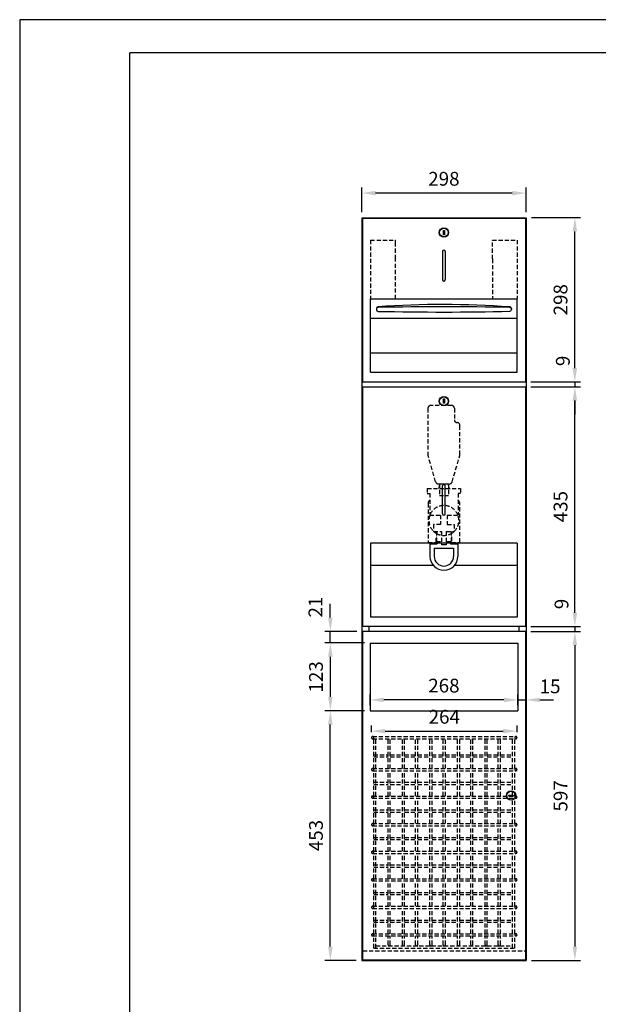
# Model space of a CAD drawing. Extents: x 0 to 2100, y 0 to 2970.
# Drawn here: x 0 to 1050, y 1183 to 2970 of the extents above; entities that cross this region are included whole.
import ezdxf
from ezdxf.enums import TextEntityAlignment as Align

# ---------------------------------------------------------------- set-up
doc = ezdxf.new("R2010")
doc.units = 0
doc.header["$LTSCALE"] = 30
doc.header["$MEASUREMENT"] = 0
doc.linetypes.add('AUSGEZOGEN', pattern=[0])
doc.linetypes.add('VERDECKT', pattern=[0.375, 0.25, -0.125])
doc.layers.get('0').update_dxf_attribs({"linetype": 'CONTINUOUS'})
doc.layers.get('DEFPOINTS').update_dxf_attribs({"linetype": 'CONTINUOUS'})
for name, color, linetype in [('01-01', 2, 'CONTINUOUS'), ('01-99', 2, 'CONTINUOUS'), ('02-99', 1, 'AUSGEZOGEN'), ('03-01', 3, 'VERDECKT'), ('06-99', 1, 'AUSGEZOGEN'), ('09-01', 7, 'CONTINUOUS')]:
    doc.layers.add(name, color=color, linetype=linetype)
doc.styles.add('ROMANS8', font='ROMANS8')
doc.styles.get("Standard").update_dxf_attribs({"font": 'arial.ttf'})
doc.dimstyles.new('Wagner$0', dxfattribs={"dimtxt": 2.5, "dimasz": 2.5, "dimexe": 1, "dimexo": 1, "dimgap": 1, "dimtad": 1, "dimdec": 1, "dimdsep": 46, "dimtxsty": 'STANDARD', "dimcen": 0, "dimclrd": 4, "dimclre": 4, "dimclrt": 1, "dimadec": 1, "dimazin": 2, "dimtfac": 1, "dimtdec": 1, "dimtix": 1, "dimtmove": 2, "dimatfit": 3, "dimfxl": 1, "dimarcsym": 0})

# ---------------------------------------------------------------- blocks, each defined once
blk = doc.blocks.new('DIN A4')
at = {"layer": '01-99'}
for p in [(204, 291), (20, 6)]:
    blk.add_line(p, (20, 291), dxfattribs=at)
at = {"layer": '02-99'}
blk.add_lwpolyline([(0, 0), (210, 0), (210, 297), (0, 297)], close=True, dxfattribs=at)
at = {"layer": '06-99', "style": 'ROMANS8'}
for tag, height, p in [('FORMAT', 1.29, (103.25, 47.67)), ('IV', 3, (164.13, 45.33)), ('NORM1', 2.34, (103.51, 41.03)), ('NORM2', 2.34, (104.01, 37.2))]:
    blk.add_attdef(tag, text='', height=height, dxfattribs=at).set_placement(p, align=Align.CENTER)
for tag, p, height in [('1.4301', (123.27, 45.33), 3.38), (':', (191.35, 45.33), 3.38), ('1.0', (190.61, 37.67), 3.09), ('ID.NR', (178.51, 7.49), 2.99)]:
    blk.add_attdef(tag, p, '', height=height, dxfattribs=at)
at = {"layer": '06-99', "style": 'ROMANS8', "width": 0.9}
for tag, p, height in [('LÄNGE', (116.73, 37.67), 3), ('BREITE', (150.18, 37.68), 3), ('NAME', (93, 27.44), 2.5), ('TEILE', (116.5, 26.19), 4), ('TEILE2', (116.5, 19.3), 4), ('SONDER-NR', (116.5, 7.5), 3.17), ('AUFTRAGS.NR.', (146, 7.5), 3.17), ('ERSETZT.FÜR', (21.5, 6.6), 1.5), ('ERSETZT.DURCH', (46.5, 6.6), 1.5)]:
    blk.add_attdef(tag, p, '', height=height, dxfattribs=at)
at = {"layer": '06-99', "style": 'ROMANS8', "width": 0.954257}
blk.add_attdef('DATUM', text='', height=2.5, rotation=359.9145, dxfattribs=at).set_placement((79.49, 27.46), (90.74, 27.44), align=Align.FIT)
blk = doc.blocks.new('*D33')
at = {"layer": '01-01', "color": 4, "lineweight": -2}
for p, q in [((638.5, 1676.9), (638.5, 1688.7)), ((902.5, 1676.9), (902.5, 1688.7)), ((663.5, 1678.7), (877.5, 1678.7))]:
    blk.add_line(p, q, dxfattribs=at)
at = {"layer": '01-01', "color": 4}
for points in [[(663.5, 1682.9), (663.5, 1674.6), (638.5, 1678.7)], [(877.5, 1682.9), (877.5, 1674.6), (902.5, 1678.7)]]:
    blk.add_solid(points, dxfattribs=at)
at = {"layer": 'DEFPOINTS', "color": 0}
for p in [(638.5, 1666.9), (902.5, 1678.7), (902.5, 1666.9)]:
    blk.add_point(p, dxfattribs=at)
at = {"layer": '01-01', "color": 1, "insert": (770.5, 1701.5), "char_height": 25, "attachment_point": 5}
blk.add_mtext('264', dxfattribs=at)
blk = doc.blocks.new('*D22')
at = {"layer": '09-01', "color": 4, "lineweight": -2}
for p, q in [((928.8, 2610.7), (1017.5, 2610.7)), ((1007.5, 2337.7), (1007.5, 2585.7)), ((942.8, 2312.7), (1017.5, 2312.7))]:
    blk.add_line(p, q, dxfattribs=at)
at = {"layer": '09-01', "color": 4}
for points in [[(1003.3, 2585.7), (1011.6, 2585.7), (1007.5, 2610.7)], [(1003.3, 2337.7), (1011.6, 2337.7), (1007.5, 2312.7)]]:
    blk.add_solid(points, dxfattribs=at)
at = {"layer": 'DEFPOINTS', "color": 0}
for p in [(918.8, 2610.7), (1007.5, 2610.7), (932.8, 2312.7)]:
    blk.add_point(p, dxfattribs=at)
at = {"layer": '09-01', "color": 1, "insert": (984.7, 2461.7), "char_height": 25, "attachment_point": 5, "rotation": 90}
blk.add_mtext('298', dxfattribs=at)
blk = doc.blocks.new('*D24')
at = {"layer": '09-01', "color": 4, "lineweight": -2}
for p, q in [((1007.5, 2337.7), (1007.5, 2362.7)), ((927.8, 2312.7), (1017.5, 2312.7)), ((1007.5, 2312.7), (1007.5, 2303.7)), ((927.8, 2303.7), (1017.5, 2303.7)), ((1007.5, 2278.7), (1007.5, 2253.7))]:
    blk.add_line(p, q, dxfattribs=at)
at = {"layer": '09-01', "color": 4}
for points in [[(1003.3, 2337.7), (1011.6, 2337.7), (1007.5, 2312.7)], [(1003.3, 2278.7), (1011.6, 2278.7), (1007.5, 2303.7)]]:
    blk.add_solid(points, dxfattribs=at)
at = {"layer": 'DEFPOINTS', "color": 0}
for p in [(917.8, 2312.7), (917.8, 2303.7), (1007.5, 2303.7)]:
    blk.add_point(p, dxfattribs=at)
at = {"layer": '09-01', "color": 1, "insert": (988.9, 2350.7), "char_height": 25, "attachment_point": 5, "rotation": 90}
blk.add_mtext('9', dxfattribs=at)
blk = doc.blocks.new('*D21')
at = {"layer": '09-01', "color": 4, "lineweight": -2}
for p, q in [((927.8, 2303.7), (1017.5, 2303.7)), ((1007.5, 1893.7), (1007.5, 2278.7)), ((927.8, 1868.7), (1017.5, 1868.7))]:
    blk.add_line(p, q, dxfattribs=at)
at = {"layer": '09-01', "color": 4}
for points in [[(1003.3, 2278.7), (1011.6, 2278.7), (1007.5, 2303.7)], [(1003.3, 1893.7), (1011.6, 1893.7), (1007.5, 1868.7)]]:
    blk.add_solid(points, dxfattribs=at)
at = {"layer": 'DEFPOINTS', "color": 0}
for p in [(917.8, 2303.7), (1007.5, 2303.7), (917.8, 1868.7)]:
    blk.add_point(p, dxfattribs=at)
at = {"layer": '09-01', "color": 1, "insert": (984.7, 2086.2), "char_height": 25, "attachment_point": 5, "rotation": 90}
blk.add_mtext('435', dxfattribs=at)
blk = doc.blocks.new('*D29')
at = {"layer": '09-01', "color": 4, "lineweight": -2}
for p, q in [((1007.5, 1893.7), (1007.5, 1918.7)), ((927.8, 1868.7), (1017.5, 1868.7)), ((927.8, 1859.7), (1017.5, 1859.7)), ((1007.5, 1868.7), (1007.5, 1859.7)), ((1007.5, 1834.7), (1007.5, 1809.7))]:
    blk.add_line(p, q, dxfattribs=at)
at = {"layer": '09-01', "color": 4}
for points in [[(1003.3, 1893.7), (1011.6, 1893.7), (1007.5, 1868.7)], [(1003.3, 1834.7), (1011.6, 1834.7), (1007.5, 1859.7)]]:
    blk.add_solid(points, dxfattribs=at)
at = {"layer": 'DEFPOINTS', "color": 0}
for p in [(917.8, 1868.7), (917.8, 1859.7), (1007.5, 1859.7)]:
    blk.add_point(p, dxfattribs=at)
at = {"layer": '09-01', "color": 1, "insert": (986.5, 1909.5), "char_height": 25, "attachment_point": 5, "rotation": 90}
blk.add_mtext('9', dxfattribs=at)
blk = doc.blocks.new('*D30')
at = {"layer": '09-01', "color": 4, "lineweight": -2}
for p, q in [((563.7, 1884.7), (563.7, 1909.7)), ((611.8, 1859.7), (553.7, 1859.7)), ((563.7, 1838.7), (563.7, 1859.7)), ((625.8, 1838.7), (553.7, 1838.7)), ((563.7, 1813.7), (563.7, 1788.7))]:
    blk.add_line(p, q, dxfattribs=at)
at = {"layer": '09-01', "color": 4}
for points in [[(559.6, 1884.7), (567.9, 1884.7), (563.7, 1859.7)], [(559.6, 1813.7), (567.9, 1813.7), (563.7, 1838.7)]]:
    blk.add_solid(points, dxfattribs=at)
at = {"layer": 'DEFPOINTS', "color": 0}
for p in [(563.7, 1859.7), (621.8, 1859.7), (635.8, 1838.7)]:
    blk.add_point(p, dxfattribs=at)
at = {"layer": '09-01', "color": 1, "insert": (539.9, 1903.9), "char_height": 25, "attachment_point": 5, "rotation": 90}
blk.add_mtext('21', dxfattribs=at)
blk = doc.blocks.new('*D27')
at = {"layer": '09-01', "color": 4, "lineweight": -2}
for p, q in [((878.8, 1735.4), (853.8, 1735.4)), ((903.8, 1725.7), (903.8, 1745.4)), ((903.8, 1735.4), (918.8, 1735.4)), ((918.8, 1736.3), (918.8, 1745.4)), ((943.8, 1735.4), (968.8, 1735.4))]:
    blk.add_line(p, q, dxfattribs=at)
at = {"layer": '09-01', "color": 4}
for points in [[(878.8, 1739.5), (878.8, 1731.2), (903.8, 1735.4)], [(943.8, 1739.5), (943.8, 1731.2), (918.8, 1735.4)]]:
    blk.add_solid(points, dxfattribs=at)
at = {"layer": 'DEFPOINTS', "color": 0}
for p in [(918.8, 1735.4), (903.8, 1715.7), (918.8, 1726.3)]:
    blk.add_point(p, dxfattribs=at)
at = {"layer": '09-01', "color": 1, "insert": (962.5, 1756.7), "char_height": 25, "attachment_point": 5}
blk.add_mtext('15', dxfattribs=at)
blk = doc.blocks.new('*D25')
at = {"layer": '09-01', "color": 4, "lineweight": -2}
for p, q in [((635.8, 1725.7), (635.8, 1745.4)), ((878.8, 1735.4), (660.8, 1735.4)), ((903.8, 1725.7), (903.8, 1745.4))]:
    blk.add_line(p, q, dxfattribs=at)
at = {"layer": '09-01', "color": 4}
for points in [[(660.8, 1739.5), (660.8, 1731.2), (635.8, 1735.4)], [(878.8, 1739.5), (878.8, 1731.2), (903.8, 1735.4)]]:
    blk.add_solid(points, dxfattribs=at)
at = {"layer": 'DEFPOINTS', "color": 0}
for p in [(635.8, 1735.4), (635.8, 1715.7), (903.8, 1715.7)]:
    blk.add_point(p, dxfattribs=at)
at = {"layer": '09-01', "color": 1, "insert": (769.8, 1758.1), "char_height": 25, "attachment_point": 5}
blk.add_mtext('268', dxfattribs=at)
blk = doc.blocks.new('*D26')
at = {"layer": '09-01', "color": 4, "lineweight": -2}
for p, q in [((625.8, 1838.7), (553.7, 1838.7)), ((563.7, 1813.7), (563.7, 1740.7)), ((625.8, 1715.7), (553.7, 1715.7))]:
    blk.add_line(p, q, dxfattribs=at)
at = {"layer": '09-01', "color": 4}
for points in [[(559.6, 1813.7), (567.9, 1813.7), (563.7, 1838.7)], [(559.6, 1740.7), (567.9, 1740.7), (563.7, 1715.7)]]:
    blk.add_solid(points, dxfattribs=at)
at = {"layer": 'DEFPOINTS', "color": 0}
for p in [(635.8, 1838.7), (563.7, 1715.7), (635.8, 1715.7)]:
    blk.add_point(p, dxfattribs=at)
at = {"layer": '09-01', "color": 1, "insert": (540.9, 1777.2), "char_height": 25, "attachment_point": 5, "rotation": 90}
blk.add_mtext('123', dxfattribs=at)
blk = doc.blocks.new('*D31')
at = {"layer": '09-01', "color": 4, "lineweight": -2}
for p, q in [((625.8, 1715.7), (553.7, 1715.7)), ((563.7, 1287.7), (563.7, 1690.7)), ((610.8, 1262.7), (553.7, 1262.7))]:
    blk.add_line(p, q, dxfattribs=at)
at = {"layer": '09-01', "color": 4}
for points in [[(559.6, 1690.7), (567.9, 1690.7), (563.7, 1715.7)], [(559.6, 1287.7), (567.9, 1287.7), (563.7, 1262.7)]]:
    blk.add_solid(points, dxfattribs=at)
at = {"layer": 'DEFPOINTS', "color": 0}
for p in [(563.7, 1715.7), (635.8, 1715.7), (620.8, 1262.7)]:
    blk.add_point(p, dxfattribs=at)
at = {"layer": '09-01', "color": 1, "insert": (540.9, 1489.2), "char_height": 25, "attachment_point": 5, "rotation": 90}
blk.add_mtext('453', dxfattribs=at)
blk = doc.blocks.new('*D28')
at = {"layer": '09-01', "color": 4, "lineweight": -2}
for p, q in [((927.8, 1859.7), (1017.5, 1859.7)), ((1007.5, 1834.7), (1007.5, 1287.7)), ((928.8, 1262.7), (1017.5, 1262.7))]:
    blk.add_line(p, q, dxfattribs=at)
at = {"layer": '09-01', "color": 4}
for points in [[(1003.3, 1834.7), (1011.6, 1834.7), (1007.5, 1859.7)], [(1003.3, 1287.7), (1011.6, 1287.7), (1007.5, 1262.7)]]:
    blk.add_solid(points, dxfattribs=at)
at = {"layer": 'DEFPOINTS', "color": 0}
for p in [(917.8, 1859.7), (918.8, 1262.7), (1007.5, 1262.7)]:
    blk.add_point(p, dxfattribs=at)
at = {"layer": '09-01', "color": 1, "insert": (984.7, 1561.2), "char_height": 25, "attachment_point": 5, "rotation": 90}
blk.add_mtext('597', dxfattribs=at)
blk = doc.blocks.new('*D23')
at = {"layer": '01-01', "color": 4, "lineweight": -2}
for p, q in [((620.8, 2620.7), (620.8, 2665.3)), ((918.8, 2620.7), (918.8, 2665.3)), ((893.8, 2655.3), (645.8, 2655.3))]:
    blk.add_line(p, q, dxfattribs=at)
at = {"layer": '01-01', "color": 4}
for points in [[(645.8, 2659.4), (645.8, 2651.1), (620.8, 2655.3)], [(893.8, 2659.4), (893.8, 2651.1), (918.8, 2655.3)]]:
    blk.add_solid(points, dxfattribs=at)
at = {"layer": 'DEFPOINTS', "color": 0}
for p in [(620.8, 2655.3), (620.8, 2610.7), (918.8, 2610.7)]:
    blk.add_point(p, dxfattribs=at)
at = {"layer": '01-01', "color": 1, "insert": (769.8, 2678), "char_height": 25, "attachment_point": 5}
blk.add_mtext('298', dxfattribs=at)

msp = doc.modelspace()

# ---------------------------------------------------------------- linework, layer by layer
for p, q in [((620.79, 2610.66), (918.79, 2610.66)), ((620.79, 2610.66), (620.79, 1262.66)), ((621.79, 2609.66), (917.79, 2609.66)), ((621.79, 2609.66), (621.79, 2312.66)), ((917.79, 2609.66), (917.79, 2312.66)), ((918.79, 2610.66), (918.79, 1262.66)), ((768.79, 2579.66), (768.79, 2587.66)), ((768.79, 2587.66), (770.79, 2587.66)), ((770.79, 2579.66), (768.79, 2579.66)), ((770.79, 2587.66), (770.79, 2579.66)), ((767.29, 2549.16), (767.29, 2498.16)), ((772.29, 2549.16), (772.29, 2498.16)), ((636.59, 2463.34), (902.99, 2463.34)), ((636.59, 2329.98), (636.59, 2463.34)), ((902.99, 2329.98), (902.99, 2463.34)), ((902.99, 2330), (902.99, 2463.34)), ((647.44, 2446.08), (647.44, 2444.58)), ((647.44, 2444.67), (647.44, 2443.6)), ((892.27, 2445.54), (892.27, 2444.13)), ((636.59, 2428.36), (902.99, 2428.36)), ((636.59, 2365.64), (902.99, 2365.64)), ((636.59, 2329.98), (902.99, 2330)), ((621.79, 2312.66), (917.79, 2312.66)), ((621.79, 2303.67), (917.79, 2303.67)), ((621.79, 2303.67), (621.79, 1868.66)), ((917.79, 2303.67), (917.79, 1868.66)), ((768.81, 2281.7), (770.81, 2281.7)), ((768.81, 2273.7), (768.81, 2281.7)), ((770.81, 2273.7), (768.81, 2273.7)), ((770.81, 2281.7), (770.81, 2273.7)), ((767.32, 2073.14), (767.32, 2124.14)), ((772.32, 2073.14), (772.32, 2124.14)), ((636.79, 2019.66), (636.79, 1885.66)), ((902.79, 2019.66), (636.79, 2019.66)), ((902.79, 2019.66), (902.79, 1885.66)), ((744.54, 2018.79), (757.64, 2018.79)), ((744.54, 2018.79), (744.54, 1995.94)), ((752.24, 2011.09), (781.94, 2011.09)), ((752.24, 2011.09), (752.24, 1995.94)), ((774.09, 2016.58), (765.49, 2016.58)), ((774.09, 2011.09), (787.34, 2011.09)), ((781.94, 2018.79), (795.04, 2018.79)), ((787.34, 2011.09), (787.34, 1995.94)), ((795.04, 2018.79), (795.04, 1995.94)), ((636.79, 1979.88), (750.3, 1979.88)), ((789.27, 1979.88), (902.79, 1979.88)), ((902.79, 1885.66), (636.79, 1885.66)), ((917.79, 1868.66), (621.79, 1868.66)), ((917.79, 1859.66), (621.79, 1859.66)), ((621.79, 1859.66), (621.79, 1263.66)), ((633.81, 1868.66), (633.81, 1859.66)), ((905.79, 1868.66), (905.79, 1859.66)), ((917.79, 1859.66), (917.79, 1263.66)), ((635.79, 1838.66), (903.79, 1838.66)), ((635.79, 1838.66), (635.79, 1715.66)), ((903.79, 1838.66), (903.79, 1715.66)), ((635.79, 1715.66), (903.79, 1715.66)), ((620.79, 1262.66), (918.79, 1262.66)), ((620.79, 1262.66), (918.79, 1262.66)), ((620.79, 1262.66), (918.79, 1262.66)), ((621.79, 1263.66), (917.79, 1263.66))]:
    msp.add_line(p, q)
for centre, radius in [((769.79, 2583.66), 8.5), ((769.79, 2583.66), 8), ((769.79, 2277.67), 8.5), ((769.79, 2277.67), 8)]:
    msp.add_circle(centre, radius)
for centre, radius, start, end in [((769.79, 2549.16), 2.5, 0, 180), ((769.79, 2498.16), 2.5, 180, 0), ((650.44, 2446.08), 3, 93.87583, 180), ((765.99, 740.53), 1712.46, 85.86427, 93.87583), ((769.84, -2719.18), 5168.23, 88.67543, 91.32457), ((889.27, 2445.54), 3, 0, 85.86427), ((650.44, 2444.67), 3, 91.32457, 180), ((650.44, 2443.6), 3, 180, 268.83935), ((767.35, 8214.07), 5774.66, 268.839351, 271.21011), ((889.24, 2443.7), 3, 271.21011, 0), ((889.24, 2444.67), 3, 0, 88.67543), ((769.82, 2124.14), 2.5, 0, 180), ((769.82, 2073.16), 2.5, 180.47786, 359.52214), ((769.79, 1995.94), 25.25, 180, 0), ((769.79, 1995.94), 17.55, 180, 0)]:
    msp.add_arc(centre, radius, start, end)
at = {"layer": '01-01'}
for p, q in [((887.79, 1560.69), (887.79, 1562.69)), ((887.79, 1562.69), (895.79, 1562.69)), ((895.79, 1560.69), (887.79, 1560.69)), ((895.79, 1562.69), (895.79, 1560.69))]:
    msp.add_line(p, q, dxfattribs=at)
for radius in [8.5, 8]:
    msp.add_circle((891.79, 1561.69), radius, dxfattribs=at)
at = {"layer": '03-01'}
for p, q in [((636.59, 2569.8), (681.79, 2569.8)), ((636.59, 2569.8), (636.59, 2463.34)), ((681.79, 2565.19), (681.79, 2569.8)), ((681.79, 2535.73), (681.79, 2565.19)), ((857.79, 2569.8), (902.99, 2569.8)), ((857.79, 2535.73), (857.79, 2569.8)), ((902.99, 2569.8), (902.99, 2464)), ((681.79, 2463.34), (681.79, 2535.73)), ((857.79, 2535.73), (857.79, 2478.36)), ((857.79, 2479.46), (857.79, 2463.34)), ((783.79, 2269.68), (745.79, 2269.68)), ((740.79, 2264.68), (740.79, 2180.38)), ((788.79, 2264.68), (788.79, 2243.68)), ((793.79, 2238.68), (793.79, 2238.68)), ((798.79, 2180.38), (798.79, 2233.68)), ((754.75, 2131.29), (740.98, 2179)), ((784.83, 2131.29), (798.59, 2179)), ((759.55, 2127.68), (780.03, 2127.68)), ((760.79, 2119.18), (762.54, 2127.68)), ((761.59, 2127.68), (761.59, 2106.68)), ((762.54, 2127.68), (777.04, 2127.68)), ((777.04, 2127.68), (778.79, 2119.18)), ((777.99, 2127.68), (777.99, 2106.68)), ((739.69, 2119.18), (799.89, 2119.18)), ((739.69, 2119.18), (739.69, 2110.28)), ((739.69, 2110.28), (743.99, 2110.28)), ((743.99, 2109.97), (743.99, 2070.78)), ((799.89, 2110.28), (795.59, 2110.28)), ((795.59, 2109.97), (795.59, 2070.78)), ((799.89, 2119.18), (799.89, 2110.28)), ((741.04, 2091.98), (741.04, 2021.29)), ((761.59, 2106.68), (777.99, 2106.68)), ((798.54, 2021.29), (798.54, 2091.98)), ((743.99, 2070.78), (763.74, 2070.78)), ((763.74, 2070.78), (763.74, 2053.78)), ((775.84, 2070.78), (795.59, 2070.78)), ((775.84, 2070.78), (775.84, 2053.78)), ((751.19, 2053.78), (751.19, 2041.08)), ((763.74, 2053.78), (751.19, 2053.78)), ((751.19, 2041.08), (765.49, 2041.08)), ((756.39, 2041.08), (756.39, 2023.18)), ((765.49, 2041.08), (765.49, 2016.58)), ((774.09, 2041.08), (774.09, 2016.58)), ((774.09, 2041.08), (788.39, 2041.08)), ((775.84, 2053.78), (788.39, 2053.78)), ((783.19, 2041.08), (783.19, 2023.18)), ((788.39, 2053.78), (788.39, 2041.08)), ((741.04, 2021.29), (755.79, 2021.29)), ((755.79, 2031.29), (756.39, 2031.29)), ((755.79, 2021.29), (755.79, 2031.29)), ((756.39, 2023.18), (765.49, 2023.18)), ((757.64, 2023.18), (757.64, 2018.79)), ((774.09, 2023.18), (783.19, 2023.18)), ((781.94, 2023.18), (781.94, 2018.79)), ((783.19, 2031.29), (783.79, 2031.29)), ((783.79, 2031.29), (783.79, 2021.29)), ((783.79, 2021.29), (798.54, 2021.29)), ((640.47, 1668.91), (900.47, 1668.91)), ((640.47, 1664.91), (900.47, 1664.91)), ((642.47, 1610.91), (642.47, 1664.91)), ((646.47, 1610.91), (646.47, 1664.91)), ((668.47, 1610.91), (668.47, 1664.91)), ((672.47, 1610.91), (672.47, 1664.91)), ((694.47, 1610.91), (694.47, 1664.91)), ((698.47, 1610.91), (698.47, 1664.91)), ((718.47, 1610.91), (718.47, 1664.91)), ((722.47, 1610.91), (722.47, 1664.91)), ((744.47, 1610.91), (744.47, 1664.91)), ((748.47, 1610.91), (748.47, 1664.91)), ((768.47, 1610.91), (768.47, 1664.91)), ((772.47, 1610.91), (772.47, 1664.91)), ((794.47, 1610.91), (794.47, 1664.91)), ((798.47, 1610.91), (798.47, 1664.91)), ((818.47, 1610.91), (818.47, 1664.91)), ((822.47, 1610.91), (822.47, 1664.91)), ((844.47, 1610.91), (844.47, 1664.91)), ((848.47, 1610.91), (848.47, 1664.91)), ((868.47, 1610.91), (868.47, 1664.91)), ((872.47, 1610.91), (872.47, 1664.91)), ((894.47, 1610.91), (894.47, 1664.91)), ((898.47, 1610.91), (898.47, 1664.91)), ((642.47, 1635.91), (668.47, 1635.91)), ((642.47, 1631.91), (668.47, 1631.91)), ((672.47, 1635.91), (694.47, 1635.91)), ((672.47, 1631.91), (694.47, 1631.91)), ((698.47, 1635.91), (718.47, 1635.91)), ((698.47, 1631.91), (718.47, 1631.91)), ((722.47, 1635.91), (744.47, 1635.91)), ((722.47, 1631.91), (744.47, 1631.91)), ((748.47, 1635.91), (768.47, 1635.91)), ((748.47, 1631.91), (768.47, 1631.91)), ((772.47, 1635.91), (794.47, 1635.91)), ((772.47, 1631.91), (794.47, 1631.91)), ((798.47, 1635.91), (818.47, 1635.91)), ((798.47, 1631.91), (818.47, 1631.91)), ((822.47, 1635.91), (844.47, 1635.91)), ((822.47, 1631.91), (844.47, 1631.91)), ((848.47, 1635.91), (868.47, 1635.91)), ((848.47, 1631.91), (868.47, 1631.91)), ((872.47, 1635.91), (894.47, 1635.91)), ((872.47, 1631.91), (894.47, 1631.91)), ((640.47, 1610.91), (900.47, 1610.91)), ((640.47, 1606.91), (900.47, 1606.91)), ((642.47, 1560.91), (642.47, 1605.91)), ((646.47, 1560.91), (646.47, 1605.91)), ((668.47, 1560.91), (668.47, 1605.91)), ((672.47, 1560.91), (672.47, 1605.91)), ((694.47, 1560.91), (694.47, 1605.91)), ((698.47, 1560.91), (698.47, 1605.91)), ((718.47, 1560.91), (718.47, 1605.91)), ((722.47, 1560.91), (722.47, 1605.91)), ((744.47, 1560.91), (744.47, 1605.91)), ((748.47, 1560.91), (748.47, 1605.91)), ((768.47, 1560.91), (768.47, 1605.91)), ((772.47, 1560.91), (772.47, 1605.91)), ((794.47, 1560.91), (794.47, 1605.91)), ((798.47, 1560.91), (798.47, 1605.91)), ((818.47, 1560.91), (818.47, 1605.91)), ((822.47, 1560.91), (822.47, 1605.91)), ((844.47, 1560.91), (844.47, 1605.91)), ((848.47, 1560.91), (848.47, 1605.91)), ((868.47, 1560.91), (868.47, 1605.91)), ((872.47, 1560.91), (872.47, 1605.91)), ((894.47, 1560.91), (894.47, 1605.91)), ((898.47, 1560.91), (898.47, 1605.91)), ((642.47, 1585.91), (668.47, 1585.91)), ((642.47, 1581.91), (668.47, 1581.91)), ((672.47, 1585.91), (694.47, 1585.91)), ((672.47, 1581.91), (694.47, 1581.91)), ((698.47, 1585.91), (718.47, 1585.91)), ((698.47, 1581.91), (718.47, 1581.91)), ((722.47, 1585.91), (744.47, 1585.91)), ((722.47, 1581.91), (744.47, 1581.91)), ((748.47, 1585.91), (768.47, 1585.91)), ((748.47, 1581.91), (768.47, 1581.91)), ((772.47, 1585.91), (794.47, 1585.91)), ((772.47, 1581.91), (794.47, 1581.91)), ((798.47, 1585.91), (818.47, 1585.91)), ((798.47, 1581.91), (818.47, 1581.91)), ((822.47, 1585.91), (844.47, 1585.91)), ((822.47, 1581.91), (844.47, 1581.91)), ((848.47, 1585.91), (868.47, 1585.91)), ((848.47, 1581.91), (868.47, 1581.91)), ((872.47, 1585.91), (894.47, 1585.91)), ((872.47, 1581.91), (894.47, 1581.91)), ((640.47, 1560.91), (900.47, 1560.91)), ((640.47, 1556.91), (900.47, 1556.91)), ((642.47, 1510.91), (642.47, 1555.91)), ((646.47, 1510.91), (646.47, 1555.91)), ((668.47, 1510.91), (668.47, 1555.91)), ((672.47, 1510.91), (672.47, 1555.91)), ((694.47, 1510.91), (694.47, 1555.91)), ((698.47, 1510.91), (698.47, 1555.91)), ((718.47, 1510.91), (718.47, 1555.91)), ((722.47, 1510.91), (722.47, 1555.91)), ((744.47, 1510.91), (744.47, 1555.91)), ((748.47, 1510.91), (748.47, 1555.91)), ((768.47, 1510.91), (768.47, 1555.91)), ((772.47, 1510.91), (772.47, 1555.91)), ((794.47, 1510.91), (794.47, 1555.91)), ((798.47, 1510.91), (798.47, 1555.91)), ((818.47, 1510.91), (818.47, 1555.91)), ((822.47, 1510.91), (822.47, 1555.91)), ((844.47, 1510.91), (844.47, 1555.91)), ((848.47, 1510.91), (848.47, 1555.91)), ((868.47, 1510.91), (868.47, 1555.91)), ((872.47, 1510.91), (872.47, 1555.91)), ((894.47, 1510.91), (894.47, 1555.91)), ((898.47, 1510.91), (898.47, 1555.91)), ((642.47, 1535.91), (668.47, 1535.91)), ((642.47, 1531.91), (668.47, 1531.91)), ((672.47, 1535.91), (694.47, 1535.91)), ((672.47, 1531.91), (694.47, 1531.91)), ((698.47, 1535.91), (718.47, 1535.91)), ((698.47, 1531.91), (718.47, 1531.91)), ((722.47, 1535.91), (744.47, 1535.91)), ((722.47, 1531.91), (744.47, 1531.91)), ((748.47, 1535.91), (768.47, 1535.91)), ((748.47, 1531.91), (768.47, 1531.91)), ((772.47, 1535.91), (794.47, 1535.91)), ((772.47, 1531.91), (794.47, 1531.91)), ((798.47, 1535.91), (818.47, 1535.91)), ((798.47, 1531.91), (818.47, 1531.91)), ((822.47, 1535.91), (844.47, 1535.91)), ((822.47, 1531.91), (844.47, 1531.91)), ((848.47, 1535.91), (868.47, 1535.91)), ((848.47, 1531.91), (868.47, 1531.91)), ((872.47, 1535.91), (894.47, 1535.91)), ((872.47, 1531.91), (894.47, 1531.91)), ((640.47, 1510.91), (900.47, 1510.91)), ((640.47, 1506.91), (900.47, 1506.91)), ((642.47, 1460.91), (642.47, 1505.91)), ((646.47, 1460.91), (646.47, 1505.91)), ((668.47, 1460.91), (668.47, 1505.91)), ((672.47, 1460.91), (672.47, 1505.91)), ((694.47, 1460.91), (694.47, 1505.91)), ((698.47, 1460.91), (698.47, 1505.91)), ((718.47, 1460.91), (718.47, 1505.91)), ((722.47, 1460.91), (722.47, 1505.91)), ((744.47, 1460.91), (744.47, 1505.91)), ((748.47, 1460.91), (748.47, 1505.91)), ((768.47, 1460.91), (768.47, 1505.91)), ((772.47, 1460.91), (772.47, 1505.91)), ((794.47, 1460.91), (794.47, 1505.91)), ((798.47, 1460.91), (798.47, 1505.91)), ((818.47, 1460.91), (818.47, 1505.91)), ((822.47, 1460.91), (822.47, 1505.91)), ((844.47, 1460.91), (844.47, 1505.91)), ((848.47, 1460.91), (848.47, 1505.91)), ((868.47, 1460.91), (868.47, 1505.91)), ((872.47, 1460.91), (872.47, 1505.91)), ((894.47, 1460.91), (894.47, 1505.91)), ((898.47, 1460.91), (898.47, 1505.91)), ((642.47, 1485.91), (668.47, 1485.91)), ((672.47, 1485.91), (694.47, 1485.91)), ((698.47, 1485.91), (718.47, 1485.91)), ((722.47, 1485.91), (744.47, 1485.91)), ((748.47, 1485.91), (768.47, 1485.91)), ((772.47, 1485.91), (794.47, 1485.91)), ((798.47, 1485.91), (818.47, 1485.91)), ((822.47, 1485.91), (844.47, 1485.91)), ((848.47, 1485.91), (868.47, 1485.91)), ((872.47, 1485.91), (894.47, 1485.91)), ((642.47, 1481.91), (668.47, 1481.91)), ((672.47, 1481.91), (694.47, 1481.91)), ((698.47, 1481.91), (718.47, 1481.91)), ((722.47, 1481.91), (744.47, 1481.91)), ((748.47, 1481.91), (768.47, 1481.91)), ((772.47, 1481.91), (794.47, 1481.91)), ((798.47, 1481.91), (818.47, 1481.91)), ((822.47, 1481.91), (844.47, 1481.91)), ((848.47, 1481.91), (868.47, 1481.91)), ((872.47, 1481.91), (894.47, 1481.91)), ((640.47, 1460.91), (900.47, 1460.91)), ((640.47, 1456.91), (900.47, 1456.91)), ((642.47, 1410.91), (642.47, 1455.91)), ((646.47, 1410.91), (646.47, 1455.91)), ((668.47, 1410.91), (668.47, 1455.91)), ((672.47, 1410.91), (672.47, 1455.91)), ((694.47, 1410.91), (694.47, 1455.91)), ((698.47, 1410.91), (698.47, 1455.91)), ((718.47, 1410.91), (718.47, 1455.91)), ((722.47, 1410.91), (722.47, 1455.91)), ((744.47, 1410.91), (744.47, 1455.91)), ((748.47, 1410.91), (748.47, 1455.91)), ((768.47, 1410.91), (768.47, 1455.91)), ((772.47, 1410.91), (772.47, 1455.91)), ((794.47, 1410.91), (794.47, 1455.91)), ((798.47, 1410.91), (798.47, 1455.91)), ((818.47, 1410.91), (818.47, 1455.91)), ((822.47, 1410.91), (822.47, 1455.91)), ((844.47, 1410.91), (844.47, 1455.91)), ((848.47, 1410.91), (848.47, 1455.91)), ((868.47, 1410.91), (868.47, 1455.91)), ((872.47, 1410.91), (872.47, 1455.91)), ((894.47, 1410.91), (894.47, 1455.91)), ((898.47, 1410.91), (898.47, 1455.91)), ((642.47, 1435.91), (668.47, 1435.91)), ((642.47, 1431.91), (668.47, 1431.91)), ((672.47, 1435.91), (694.47, 1435.91)), ((672.47, 1431.91), (694.47, 1431.91)), ((698.47, 1435.91), (718.47, 1435.91)), ((698.47, 1431.91), (718.47, 1431.91)), ((722.47, 1435.91), (744.47, 1435.91)), ((722.47, 1431.91), (744.47, 1431.91)), ((748.47, 1435.91), (768.47, 1435.91)), ((748.47, 1431.91), (768.47, 1431.91)), ((772.47, 1435.91), (794.47, 1435.91)), ((772.47, 1431.91), (794.47, 1431.91)), ((798.47, 1435.91), (818.47, 1435.91)), ((798.47, 1431.91), (818.47, 1431.91)), ((822.47, 1435.91), (844.47, 1435.91)), ((822.47, 1431.91), (844.47, 1431.91)), ((848.47, 1435.91), (868.47, 1435.91)), ((848.47, 1431.91), (868.47, 1431.91)), ((872.47, 1435.91), (894.47, 1435.91)), ((872.47, 1431.91), (894.47, 1431.91)), ((640.47, 1410.91), (900.47, 1410.91)), ((640.47, 1406.91), (900.47, 1406.91)), ((642.47, 1360.91), (642.47, 1405.91)), ((646.47, 1360.91), (646.47, 1405.91)), ((668.47, 1360.91), (668.47, 1405.91)), ((672.47, 1360.91), (672.47, 1405.91)), ((694.47, 1360.91), (694.47, 1405.91)), ((698.47, 1360.91), (698.47, 1405.91)), ((718.47, 1360.91), (718.47, 1405.91)), ((722.47, 1360.91), (722.47, 1405.91)), ((744.47, 1360.91), (744.47, 1405.91)), ((748.47, 1360.91), (748.47, 1405.91)), ((768.47, 1360.91), (768.47, 1405.91)), ((772.47, 1360.91), (772.47, 1405.91)), ((794.47, 1360.91), (794.47, 1405.91)), ((798.47, 1360.91), (798.47, 1405.91)), ((818.47, 1360.91), (818.47, 1405.91)), ((822.47, 1360.91), (822.47, 1405.91)), ((844.47, 1360.91), (844.47, 1405.91)), ((848.47, 1360.91), (848.47, 1405.91)), ((868.47, 1360.91), (868.47, 1405.91)), ((872.47, 1360.91), (872.47, 1405.91)), ((894.47, 1360.91), (894.47, 1405.91)), ((898.47, 1360.91), (898.47, 1405.91)), ((642.47, 1385.91), (668.47, 1385.91)), ((642.47, 1381.91), (668.47, 1381.91)), ((672.47, 1385.91), (694.47, 1385.91)), ((672.47, 1381.91), (694.47, 1381.91)), ((698.47, 1385.91), (718.47, 1385.91)), ((698.47, 1381.91), (718.47, 1381.91)), ((722.47, 1385.91), (744.47, 1385.91)), ((722.47, 1381.91), (744.47, 1381.91)), ((748.47, 1385.91), (768.47, 1385.91)), ((748.47, 1381.91), (768.47, 1381.91)), ((772.47, 1385.91), (794.47, 1385.91)), ((772.47, 1381.91), (794.47, 1381.91)), ((798.47, 1385.91), (818.47, 1385.91)), ((798.47, 1381.91), (818.47, 1381.91)), ((822.47, 1385.91), (844.47, 1385.91)), ((822.47, 1381.91), (844.47, 1381.91)), ((848.47, 1385.91), (868.47, 1385.91)), ((848.47, 1381.91), (868.47, 1381.91)), ((872.47, 1385.91), (894.47, 1385.91)), ((872.47, 1381.91), (894.47, 1381.91)), ((640.47, 1360.91), (900.47, 1360.91)), ((640.47, 1356.91), (900.47, 1356.91)), ((642.47, 1310.91), (642.47, 1355.91)), ((646.47, 1310.91), (646.47, 1355.91)), ((668.47, 1310.91), (668.47, 1355.91)), ((672.47, 1310.91), (672.47, 1355.91)), ((694.47, 1310.91), (694.47, 1355.91)), ((698.47, 1310.91), (698.47, 1355.91)), ((718.47, 1310.91), (718.47, 1355.91)), ((722.47, 1310.91), (722.47, 1355.91)), ((744.47, 1310.91), (744.47, 1355.91)), ((748.47, 1310.91), (748.47, 1355.91)), ((768.47, 1310.91), (768.47, 1355.91)), ((772.47, 1310.91), (772.47, 1355.91)), ((794.47, 1310.91), (794.47, 1355.91)), ((798.47, 1310.91), (798.47, 1355.91)), ((818.47, 1310.91), (818.47, 1355.91)), ((822.47, 1310.91), (822.47, 1355.91)), ((844.47, 1310.91), (844.47, 1355.91)), ((848.47, 1310.91), (848.47, 1355.91)), ((868.47, 1310.91), (868.47, 1355.91)), ((872.47, 1310.91), (872.47, 1355.91)), ((894.47, 1310.91), (894.47, 1355.91)), ((898.47, 1310.91), (898.47, 1355.91)), ((642.47, 1335.91), (668.47, 1335.91)), ((642.47, 1331.91), (668.47, 1331.91)), ((672.47, 1335.91), (694.47, 1335.91)), ((672.47, 1331.91), (694.47, 1331.91)), ((698.47, 1335.91), (718.47, 1335.91)), ((698.47, 1331.91), (718.47, 1331.91)), ((722.47, 1335.91), (744.47, 1335.91)), ((722.47, 1331.91), (744.47, 1331.91)), ((748.47, 1335.91), (768.47, 1335.91)), ((748.47, 1331.91), (768.47, 1331.91)), ((772.47, 1335.91), (794.47, 1335.91)), ((772.47, 1331.91), (794.47, 1331.91)), ((798.47, 1335.91), (818.47, 1335.91)), ((798.47, 1331.91), (818.47, 1331.91)), ((822.47, 1335.91), (844.47, 1335.91)), ((822.47, 1331.91), (844.47, 1331.91)), ((848.47, 1335.91), (868.47, 1335.91)), ((848.47, 1331.91), (868.47, 1331.91)), ((872.47, 1335.91), (894.47, 1335.91)), ((872.47, 1331.91), (894.47, 1331.91)), ((640.47, 1310.91), (900.47, 1310.91)), ((640.47, 1306.91), (900.47, 1306.91)), ((642.47, 1284.91), (642.47, 1306.91)), ((646.47, 1284.91), (646.47, 1306.91)), ((668.47, 1290.91), (668.47, 1306.91)), ((672.47, 1290.91), (672.47, 1306.91)), ((694.47, 1290.91), (694.47, 1306.91)), ((698.47, 1290.91), (698.47, 1306.91)), ((718.47, 1290.91), (718.47, 1306.91)), ((722.47, 1290.91), (722.47, 1306.91)), ((744.47, 1290.91), (744.47, 1306.91)), ((748.47, 1290.91), (748.47, 1306.91)), ((768.47, 1290.91), (768.47, 1306.91)), ((772.47, 1290.91), (772.47, 1306.91)), ((794.47, 1290.91), (794.47, 1306.91)), ((798.47, 1290.91), (798.47, 1306.91)), ((818.47, 1290.91), (818.47, 1306.91)), ((822.47, 1290.91), (822.47, 1306.91)), ((844.47, 1290.91), (844.47, 1306.91)), ((848.47, 1290.91), (848.47, 1306.91)), ((868.47, 1290.91), (868.47, 1306.91)), ((872.47, 1290.91), (872.47, 1306.91)), ((894.47, 1284.91), (894.47, 1306.91)), ((898.47, 1284.91), (898.47, 1306.91)), ((646.47, 1288.91), (894.47, 1288.91)), ((668.47, 1288.91), (672.47, 1288.91)), ((694.47, 1288.91), (698.47, 1288.91)), ((718.47, 1288.91), (722.47, 1288.91)), ((744.47, 1288.91), (748.47, 1288.91)), ((768.47, 1288.91), (772.47, 1288.91)), ((794.47, 1288.91), (798.47, 1288.91)), ((818.47, 1288.91), (822.47, 1288.91)), ((844.47, 1288.91), (848.47, 1288.91)), ((868.47, 1288.91), (872.47, 1288.91)), ((622.79, 1279.66), (916.79, 1279.66)), ((642.47, 1284.91), (898.47, 1284.91))]:
    msp.add_line(p, q, dxfattribs=at)
for centre, radius, start, end in [((745.79, 2264.68), 5, 90, 180), ((783.79, 2264.68), 5, 0, 90), ((793.79, 2243.68), 5, 180, 270), ((793.79, 2233.68), 5, 0, 90), ((745.79, 2180.38), 5, 180, 196.09082), ((793.79, 2180.38), 5, 343.90918, 0), ((759.55, 2132.68), 5, 196.09082, 270), ((780.03, 2132.68), 5, 270, 343.90918), ((748.04, 2091.98), 7, 125.35013, 180), ((791.54, 2091.98), 7, 0, 54.64987), ((769.79, 2061.08), 27.2, 20.88278, 159.11722), ((769.79, 2061.08), 27.2, 159.11722, 226.85685), ((769.79, 2061.08), 27.2, 313.14315, 20.88278), ((769.79, 2061.08), 27.2, 226.85685, 227.34564), ((769.79, 2061.08), 27.2, 227.34564, 240.48529), ((769.79, 2061.08), 27.2, 240.48529, 299.51471), ((769.79, 2061.08), 27.2, 299.51471, 312.65436), ((769.79, 2061.08), 27.2, 312.65436, 313.14315), ((640.47, 1666.91), 2, 90, 270), ((640.47, 1666.91), 2, 270, 90), ((900.47, 1666.91), 2, 90, 270), ((900.47, 1666.91), 2, 270, 90), ((640.47, 1608.91), 2, 90, 270), ((640.47, 1608.91), 2, 270, 90), ((900.47, 1608.91), 2, 90, 270), ((900.47, 1608.91), 2, 270, 90), ((640.47, 1558.91), 2, 90, 270), ((640.47, 1558.91), 2, 270, 90), ((900.47, 1558.91), 2, 90, 270), ((900.47, 1558.91), 2, 270, 90), ((640.47, 1508.91), 2, 90, 270), ((640.47, 1508.91), 2, 270, 90), ((900.47, 1508.91), 2, 90, 270), ((900.47, 1508.91), 2, 270, 90), ((640.47, 1458.91), 2, 90, 270), ((640.47, 1458.91), 2, 270, 90), ((900.47, 1458.91), 2, 90, 270), ((900.47, 1458.91), 2, 270, 90), ((640.47, 1408.91), 2, 90, 270), ((640.47, 1408.91), 2, 270, 90), ((900.47, 1408.91), 2, 90, 270), ((900.47, 1408.91), 2, 270, 90), ((640.47, 1358.91), 2, 90, 270), ((640.47, 1358.91), 2, 270, 90), ((900.47, 1358.91), 2, 90, 270), ((900.47, 1358.91), 2, 270, 90), ((640.47, 1308.91), 2, 90, 270), ((640.47, 1308.91), 2, 270, 90), ((900.47, 1308.91), 2, 90, 270), ((900.47, 1308.91), 2, 270, 90), ((670.47, 1290.91), 2, 180, 0), ((696.47, 1290.91), 2, 180, 0), ((720.47, 1290.91), 2, 180, 0), ((746.47, 1290.91), 2, 180, 0), ((770.47, 1290.91), 2, 180, 0), ((796.47, 1290.91), 2, 180, 0), ((820.47, 1290.91), 2, 180, 0), ((846.47, 1290.91), 2, 180, 0), ((870.47, 1290.91), 2, 180, 0)]:
    msp.add_arc(centre, radius, start, end, dxfattribs=at)
at = {"layer": 'DEFPOINTS', "color": 0, "linetype": 'ByBlock'}
for p in [(767.32, 2073.78), (772.32, 2073.78)]:
    msp.add_point(p, dxfattribs=at)

# ---------------------------------------------------------------- block references
at = {"layer": '01-01', "xscale": 10, "yscale": 10, "zscale": 10}
msp.add_blockref('DIN A4', (0, 0), dxfattribs=at)

# ---------------------------------------------------------------- dimensions: what is measured, and where the dimension line sits
at = {"layer": '01-01'}
for base, p1, p2, picture, middle in [((620.79, 2655.28), (918.79, 2610.66), (620.79, 2610.66), '*D23', (769.79, 2678.04)), ((902.47, 1678.74), (638.47, 1666.91), (902.47, 1666.91), '*D33', (770.47, 1701.5))]:
    dim = msp.add_linear_dim(base=base, p1=p1, p2=p2, dimstyle='Wagner$0', override={"dimscale": 10}, dxfattribs=at)
    dim.commit()
    dim.dimension.update_dxf_attribs({"geometry": picture, "text_midpoint": middle})
at = {"layer": '09-01'}
for base, p1, p2, picture, middle in [((1007.47, 2610.66), (932.79, 2312.66), (918.79, 2610.66), '*D22', (984.7, 2461.66)), ((1007.47, 2303.67), (917.79, 1868.66), (917.79, 2303.67), '*D21', (984.69, 2086.17)), ((1007.47, 1262.66), (917.79, 1859.66), (918.79, 1262.66), '*D28', (984.7, 1561.16)), ((563.72, 1715.66), (635.79, 1838.66), (635.79, 1715.66), '*D26', (540.95, 1777.16)), ((563.72, 1715.66), (620.79, 1262.66), (635.79, 1715.66), '*D31', (540.95, 1489.16))]:
    dim = msp.add_linear_dim(base=base, p1=p1, p2=p2, angle=270, dimstyle='Wagner$0', override={"dimscale": 10}, dxfattribs=at)
    dim.commit()
    dim.dimension.update_dxf_attribs({"geometry": picture, "text_midpoint": middle})
for base, p1, p2, picture, middle in [((1007.47, 2303.67), (917.79, 2312.66), (917.79, 2303.67), '*D24', (988.92, 2350.75)), ((563.72, 1859.66), (635.79, 1838.66), (621.81, 1859.66), '*D30', (539.91, 1903.88)), ((1007.47, 1859.66), (917.79, 1868.66), (917.79, 1859.66), '*D29', (986.46, 1909.55))]:
    dim = msp.add_linear_dim(base=base, p1=p1, p2=p2, angle=270, dimstyle='Wagner$0', override={"dimscale": 10}, dxfattribs=at)
    dim.commit()
    dim.dimension.update_dxf_attribs({"geometry": picture, "text_midpoint": middle, "dimtype": 128})
dim = msp.add_linear_dim(base=(635.79, 1735.37), p1=(903.79, 1715.66), p2=(635.79, 1715.66), dimstyle='Wagner$0', override={"dimscale": 10}, dxfattribs=at)
dim.commit()
dim.dimension.update_dxf_attribs({"geometry": '*D25', "text_midpoint": (769.79, 1758.14)})
dim = msp.add_linear_dim(base=(918.79, 1735.37), p1=(903.79, 1715.66), p2=(918.79, 1726.29), dimstyle='Wagner$0', override={"dimscale": 10}, dxfattribs=at)
dim.commit()
dim.dimension.update_dxf_attribs({"geometry": '*D27', "text_midpoint": (962.49, 1756.67), "dimtype": 128})

doc.saveas('drawing.dxf')
